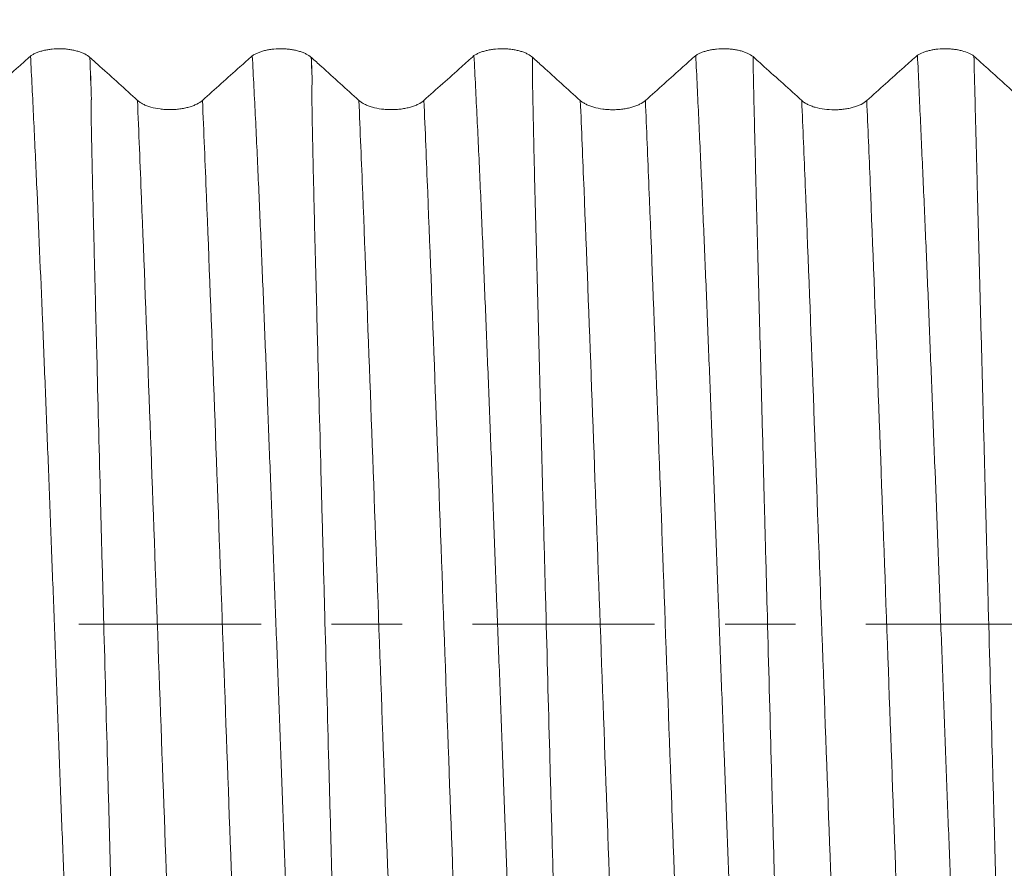
# Model space of a CAD drawing. Units: millimetres. Extents: x -29 to 92, y -83 to 28.
# Drawn here: x 54 to 60, y -1 to 4 of the extents above; entities that cross this region are included whole.
import ezdxf

# ---------------------------------------------------------------- set-up
doc = ezdxf.new("R2010")
doc.units = ezdxf.units.MM
doc.linetypes.add('CENTER', pattern=[47.5, 22, -8.5, 8.5, -8.5])
for name, color, linetype in [('1', 4, 'Continuous'), ('2', 7, 'Continuous'), ('SK2', 7, 'Continuous'), ('SK4', 2, 'CENTER')]:
    doc.layers.add(name, color=color, linetype=linetype)
doc.styles.add('iso_b_vert', font='simplex.shx')
doc.dimstyles.get("Standard").update_dxf_attribs({"dimtxt": 0.18, "dimasz": 0.18, "dimexe": 0.18, "dimexo": 0.0625, "dimgap": 0.09, "dimtad": 1, "dimzin": 0, "dimdsep": 52, "dimtxsty": 'Standard', "dimcen": 0.09, "dimadec": 0, "dimazin": 0, "dimtfac": 1, "dimtdec": 4, "dimtofl": 0, "dimtmove": 0, "dimatfit": 3, "dimfxl": 1, "dimtolj": 1, "dimtzin": 0, "dimarcsym": 0})

# ---------------------------------------------------------------- blocks, each defined once
blk = doc.blocks.new('_U1')
at = {"layer": 'SK2', "lineweight": 13}
for p, q in [((64.82, 1.5875), (64.82, 18.622668)), ((71, 8.206607), (71, 18.622668)), ((78.5, 16.622668), (57.32, 16.622668))]:
    blk.add_line(p, q, dxfattribs=at)
at = {"layer": 'SK2', "lineweight": 18}
for points in [[(64.82, 16.622668), (61.320002, 16.161885), (61.319998, 17.083452)], [(71, 16.622668), (74.499998, 17.083452), (74.500002, 16.161885)]]:
    blk.add_solid(points, dxfattribs=at)
at = {"layer": 'SK2', "lineweight": 18, "attachment_point": 7, "line_spacing_factor": 1.084337, "style": 'iso_b_vert'}
for s, insert, char_height in [('\\W0.6563;6.18', (64.923486, 24.507783), 3), ("\\W0.7095;'B'", (64.949986, 17.405302), 3.5)]:
    blk.add_mtext(s, dxfattribs=dict(at, insert=insert, char_height=char_height))
blk = doc.blocks.new('_U4')
at = {"layer": '2', "lineweight": 13}
for p, q in [((28.5, -1.5875), (28.5, -27.119107)), ((71, -8.206607), (71, -27.119107)), ((71, -25.119107), (28.5, -25.119107))]:
    blk.add_line(p, q, dxfattribs=at)
at = {"layer": '2', "lineweight": 18}
for points in [[(28.5, -25.119107), (31.999998, -24.658323), (32.000002, -25.57989)], [(71, -25.119107), (67.500002, -25.57989), (67.499998, -24.658323)]]:
    blk.add_solid(points, dxfattribs=at)
at = {"layer": '2', "lineweight": 18, "insert": (46.230601, -24.233992), "char_height": 3, "attachment_point": 7, "line_spacing_factor": 1.084337, "style": 'iso_b_vert'}
blk.add_mtext('\\W0.7640;42.5', dxfattribs=at)

msp = doc.modelspace()

# ---------------------------------------------------------------- linework, layer by layer
at = {"layer": '1', "lineweight": 18}
for points, knots in [([(54.1904, 3.4222), (54.182, 3.4298), (54.1717, 3.4367), (54.1535, 3.4461), (54.1469, 3.4491), (54.1331, 3.4545), (54.1186, 3.4595), (54.1029, 3.4636), (54.0864, 3.4673), (54.078, 3.4688), (54.0608, 3.4714), (54.0521, 3.4724), (54.0344, 3.4739), (54.0253, 3.4744), (53.9981, 3.475), (53.9802, 3.4743), (53.9536, 3.4716), (53.9449, 3.4705), (53.9279, 3.4676), (53.9196, 3.466), (53.9036, 3.4621), (53.8958, 3.4599), (53.8809, 3.4551), (53.8667, 3.4499), (53.8541, 3.4439), (53.8424, 3.4374), (53.8369, 3.434), (53.832, 3.4305)], [0, 0, 0, 0, 0.125, 0.125, 0.1875, 0.1875, 0.25, 0.3125, 0.3125, 0.375, 0.375, 0.4375, 0.4375, 0.5, 0.5, 0.625, 0.625, 0.6875, 0.6875, 0.75, 0.75, 0.8125, 0.8125, 0.875, 0.9375, 0.9375, 1, 1, 1, 1]), ([(55.5272, 3.4221), (55.5189, 3.4296), (55.5087, 3.4365), (55.4908, 3.4458), (55.4843, 3.4487), (55.4706, 3.4542), (55.4563, 3.4592), (55.4408, 3.4633), (55.4246, 3.4669), (55.4162, 3.4685), (55.3992, 3.4711), (55.3906, 3.4721), (55.3731, 3.4737), (55.3641, 3.4742), (55.3372, 3.475), (55.3194, 3.4744), (55.2931, 3.4719), (55.2844, 3.4708), (55.2675, 3.4681), (55.251, 3.4649), (55.2355, 3.4607), (55.2205, 3.456), (55.2134, 3.4535), (55.1999, 3.448), (55.1936, 3.4451), (55.1817, 3.4389), (55.1762, 3.4355), (55.1711, 3.4321)], [0, 0, 0, 0, 0.125, 0.125, 0.1875, 0.1875, 0.25, 0.3125, 0.3125, 0.375, 0.375, 0.4375, 0.4375, 0.5, 0.5, 0.625, 0.625, 0.6875, 0.6875, 0.75, 0.8125, 0.8125, 0.875, 0.875, 0.9375, 0.9375, 1, 1, 1, 1]), ([(56.864, 3.4221), (56.8558, 3.4296), (56.8457, 3.4364), (56.8279, 3.4456), (56.8214, 3.4486), (56.8079, 3.454), (56.7937, 3.459), (56.7783, 3.4631), (56.7623, 3.4667), (56.7539, 3.4683), (56.7371, 3.4709), (56.7286, 3.472), (56.7112, 3.4736), (56.7023, 3.4741), (56.6756, 3.475), (56.6579, 3.4744), (56.6317, 3.4721), (56.623, 3.471), (56.6062, 3.4684), (56.5898, 3.4653), (56.5743, 3.4612), (56.5593, 3.4567), (56.5521, 3.4542), (56.5386, 3.4488), (56.5322, 3.446), (56.5203, 3.4398), (56.5147, 3.4366), (56.5096, 3.4331)], [0, 0, 0, 0, 0.125, 0.125, 0.1875, 0.1875, 0.25, 0.3125, 0.3125, 0.375, 0.375, 0.4375, 0.4375, 0.5, 0.5, 0.625, 0.625, 0.6875, 0.6875, 0.75, 0.8125, 0.8125, 0.875, 0.875, 0.9375, 0.9375, 1, 1, 1, 1]), ([(58.1942, 3.4277), (58.1854, 3.4345), (58.1749, 3.4408), (58.1566, 3.4493), (58.1501, 3.4519), (58.1367, 3.4568), (58.1296, 3.459), (58.115, 3.4631), (58.1074, 3.4649), (58.0916, 3.4681), (58.0756, 3.4708), (58.059, 3.4726), (58.0422, 3.4739), (58.0336, 3.4743), (58.0079, 3.4748), (57.991, 3.4742), (57.9659, 3.4717), (57.9575, 3.4706), (57.9414, 3.468), (57.9257, 3.465), (57.9109, 3.4611), (57.8964, 3.4567), (57.8895, 3.4543), (57.8765, 3.4492), (57.8704, 3.4465), (57.8588, 3.4406), (57.8533, 3.4375), (57.8483, 3.4343)], [0, 0, 0, 0, 0.125, 0.125, 0.1875, 0.1875, 0.25, 0.25, 0.3125, 0.3125, 0.375, 0.4375, 0.4375, 0.5, 0.5, 0.625, 0.625, 0.6875, 0.6875, 0.75, 0.8125, 0.8125, 0.875, 0.875, 0.9375, 0.9375, 1, 1, 1, 1]), ([(59.5279, 3.4301), (59.5189, 3.4366), (59.5083, 3.4426), (59.4839, 3.4535), (59.4705, 3.4581), (59.4487, 3.4639), (59.4412, 3.4656), (59.4257, 3.4687), (59.4099, 3.4712), (59.3937, 3.4729), (59.3772, 3.4741), (59.3687, 3.4745), (59.3436, 3.4748), (59.3271, 3.4742), (59.3025, 3.4717), (59.2944, 3.4707), (59.2786, 3.4682), (59.2632, 3.4652), (59.2486, 3.4614), (59.2345, 3.4572), (59.2277, 3.4548), (59.2084, 3.4474), (59.1969, 3.4418), (59.1868, 3.4355)], [0, 0, 0, 0, 0.125, 0.125, 0.25, 0.25, 0.3125, 0.3125, 0.375, 0.4375, 0.4375, 0.5, 0.5, 0.625, 0.625, 0.6875, 0.6875, 0.75, 0.8125, 0.8125, 0.875, 0.875, 1, 1, 1, 1]), ([(53.832, 3.4305), (53.808, 3.409), (53.784, 3.3875), (53.6846, 3.2984), (53.6092, 3.2309), (53.5337, 3.1634)], [0, 0, 0, 0, 0.240979, 0.240979, 1, 1, 1, 1]), ([(53.832, 3.4305), (53.8353, 3.3687), (53.8386, 3.306), (53.8451, 3.1797), (53.8482, 3.1159), (53.8574, 2.9229), (53.8634, 2.792), (53.8812, 2.3931), (53.893, 2.1188), (53.9076, 1.7653), (53.9105, 1.6943), (53.9162, 1.5521), (53.9191, 1.4808), (53.9277, 1.2666), (53.9333, 1.1231), (53.9446, 0.8349), (53.9502, 0.6902), (53.9613, 0.3994), (53.9667, 0.2534), (53.9749, 0.0334), (53.9776, -0.0401), (53.9831, -0.1874), (53.9859, -0.2612), (53.9941, -0.483), (53.9995, -0.6298), (54.0104, -0.9214), (54.0159, -1.0661), (54.0268, -1.3538), (54.0324, -1.4966), (54.0435, -1.7803), (54.0491, -1.9212), (54.0575, -2.1309), (54.0617, -2.2354), (54.0659, -2.3394), (54.0687, -2.4085), (54.07, -2.443), (54.077, -2.6149), (54.0825, -2.7502), (54.0934, -3.0162), (54.0989, -3.147), (54.1043, -3.2755)], [0, 0, 0, 0, 0.03125, 0.03125, 0.0625, 0.0625, 0.125, 0.125, 0.25, 0.25, 0.28125, 0.28125, 0.3125, 0.3125, 0.375, 0.375, 0.4375, 0.4375, 0.5, 0.5, 0.53125, 0.53125, 0.5625, 0.5625, 0.625, 0.625, 0.6875, 0.6875, 0.75, 0.75, 0.8125, 0.8125, 0.84375, 0.859375, 0.859375, 0.875, 0.875, 0.9375, 0.9375, 1, 1, 1, 1]), ([(54.4778, 3.163), (54.4402, 3.1971), (54.4025, 3.2311), (54.3271, 3.2993), (54.2894, 3.3334), (54.2315, 3.3858), (54.2113, 3.4041), (54.1911, 3.4224)], [0, 0, 0, 0, 0.394317, 0.394317, 0.788634, 0.788634, 1, 1, 1, 1]), ([(55.1711, 3.4321), (55.1464, 3.4099), (55.1217, 3.3877), (55.0215, 3.298), (54.946, 3.2304), (54.8705, 3.1629)], [0, 0, 0, 0, 0.246748, 0.246748, 1, 1, 1, 1]), ([(55.1711, 3.4321), (55.1744, 3.3702), (55.1777, 3.3075), (55.1841, 3.181), (55.1873, 3.1172), (55.1967, 2.9242), (55.2027, 2.7933), (55.2146, 2.5272), (55.2204, 2.392), (55.2319, 2.1173), (55.2377, 1.9779), (55.2463, 1.7655), (55.2491, 1.6945), (55.2548, 1.5522), (55.2576, 1.4809), (55.266, 1.2665), (55.2716, 1.1229), (55.2826, 0.8345), (55.2935, 0.5448), (55.3045, 0.2526), (55.3156, -0.0407), (55.3211, -0.1881), (55.3322, -0.484), (55.3377, -0.6309), (55.3485, -0.9226), (55.3539, -1.0674), (55.3648, -1.3551), (55.3702, -1.4979), (55.3813, -1.7816), (55.3869, -1.9224), (55.3953, -2.1322), (55.3981, -2.2018), (55.4037, -2.3406), (55.4065, -2.4098), (55.4205, -2.7539), (55.4316, -3.02), (55.4424, -3.2771)], [0, 0, 0, 0, 0.03125, 0.03125, 0.0625, 0.0625, 0.125, 0.125, 0.1875, 0.1875, 0.25, 0.25, 0.28125, 0.28125, 0.3125, 0.3125, 0.375, 0.375, 0.4375, 0.5, 0.5, 0.5625, 0.5625, 0.625, 0.625, 0.6875, 0.6875, 0.75, 0.75, 0.8125, 0.8125, 0.84375, 0.84375, 0.875, 0.875, 1, 1, 1, 1]), ([(55.8146, 3.1627), (55.777, 3.1967), (55.7393, 3.2308), (55.6639, 3.299), (55.6262, 3.3331), (55.5683, 3.3855), (55.548, 3.4039), (55.5277, 3.4222)], [0, 0, 0, 0, 0.393981, 0.393981, 0.787961, 0.787961, 1, 1, 1, 1]), ([(56.5096, 3.4331), (56.4843, 3.4105), (56.459, 3.3878), (56.3583, 3.2976), (56.2828, 3.23), (56.2073, 3.1626)], [0, 0, 0, 0, 0.250855, 0.250855, 1, 1, 1, 1]), ([(56.5096, 3.4331), (56.5128, 3.3711), (56.5159, 3.3083), (56.5222, 3.1817), (56.5253, 3.1179), (56.5346, 2.9247), (56.5407, 2.7938), (56.5526, 2.5276), (56.5584, 2.3924), (56.57, 2.1176), (56.5757, 1.9781), (56.5842, 1.7657), (56.5871, 1.6947), (56.5928, 1.5523), (56.5956, 1.481), (56.6041, 1.2666), (56.6098, 1.123), (56.6265, 0.6902), (56.6373, 0.3992), (56.6537, -0.041), (56.6592, -0.1885), (56.6702, -0.4844), (56.6757, -0.6314), (56.6866, -0.9232), (56.692, -1.0681), (56.7029, -1.3558), (56.7084, -1.4987), (56.7194, -1.7824), (56.7249, -1.9233), (56.7331, -2.133), (56.7359, -2.2026), (56.7413, -2.3414), (56.7441, -2.4106), (56.7523, -2.617), (56.7578, -2.7523), (56.7688, -3.0186), (56.7742, -3.1495), (56.7797, -3.2781)], [0, 0, 0, 0, 0.03125, 0.03125, 0.0625, 0.0625, 0.125, 0.125, 0.1875, 0.1875, 0.25, 0.25, 0.28125, 0.28125, 0.3125, 0.3125, 0.375, 0.375, 0.5, 0.5, 0.5625, 0.5625, 0.625, 0.625, 0.6875, 0.6875, 0.75, 0.75, 0.8125, 0.8125, 0.84375, 0.84375, 0.875, 0.875, 0.9375, 0.9375, 1, 1, 1, 1]), ([(57.0391, -3.2807), (57.0371, -3.2162), (57.035, -3.1511), (57.0309, -3.0199), (57.0289, -2.9538), (57.0229, -2.7543), (57.0189, -2.6195), (57.0069, -2.2099), (56.9988, -1.9298), (56.9897, -1.6067), (56.9887, -1.5707), (56.9867, -1.4986), (56.9837, -1.3905), (56.9806, -1.2822), (56.9746, -1.0653), (56.9706, -0.9203), (56.9588, -0.4845), (56.951, -0.1927), (56.9393, 0.2471), (56.9353, 0.394), (56.9304, 0.5781), (56.9294, 0.615), (56.9275, 0.6884), (56.9246, 0.7984), (56.9217, 0.9075), (56.916, 1.1248), (56.9123, 1.2683), (56.905, 1.5526), (56.9013, 1.6934), (56.894, 1.9723), (56.8903, 2.1104), (56.8832, 2.3839), (56.8797, 2.5192), (56.8748, 2.72), (56.8732, 2.7865), (56.8702, 2.918), (56.8687, 2.9832), (56.866, 3.112), (56.8647, 3.1758), (56.8631, 3.27), (56.8627, 3.3011), (56.8623, 3.3474), (56.8622, 3.3627), (56.8622, 3.3853), (56.8623, 3.3929), (56.8625, 3.404), (56.8626, 3.4076), (56.8629, 3.413), (56.863, 3.4148), (56.8632, 3.4173), (56.8633, 3.4181), (56.8634, 3.4193), (56.8635, 3.4197), (56.8637, 3.4202), (56.8637, 3.4203), (56.8639, 3.4206), (56.864, 3.4207), (56.8641, 3.4206)], [0, 0, 0, 0, 0.03125, 0.03125, 0.0625, 0.0625, 0.125, 0.125, 0.25, 0.25, 0.265625, 0.265625, 0.28125, 0.3125, 0.3125, 0.375, 0.375, 0.5, 0.5, 0.5625, 0.5625, 0.578125, 0.578125, 0.59375, 0.625, 0.625, 0.6875, 0.6875, 0.75, 0.75, 0.8125, 0.8125, 0.875, 0.875, 0.90625, 0.90625, 0.9375, 0.9375, 0.96875, 0.96875, 0.984375, 0.984375, 0.992188, 0.992188, 0.996094, 0.996094, 0.998047, 0.998047, 0.999023, 0.999023, 0.999512, 0.999512, 0.999756, 0.999756, 0.999878, 0.999878, 1, 1, 1, 1]), ([(57.1515, 3.1622), (57.1138, 3.1962), (57.0761, 3.2303), (57.0008, 3.2984), (56.9631, 3.3325), (56.9049, 3.3851), (56.8845, 3.4036), (56.864, 3.4221)], [0, 0, 0, 0, 0.393363, 0.393363, 0.786726, 0.786726, 1, 1, 1, 1]), ([(57.8483, 3.4343), (57.8224, 3.4111), (57.7965, 3.3879), (57.6951, 3.2971), (57.6196, 3.2295), (57.5441, 3.1621)], [0, 0, 0, 0, 0.255561, 0.255561, 1, 1, 1, 1]), ([(57.8483, 3.4343), (57.8513, 3.3721), (57.8543, 3.3091), (57.8603, 3.1822), (57.8633, 3.1182), (57.8723, 2.9247), (57.8782, 2.7936), (57.8901, 2.5273), (57.896, 2.392), (57.9075, 2.1172), (57.9131, 1.9776), (57.9216, 1.7651), (57.9245, 1.694), (57.9301, 1.5516), (57.9329, 1.4802), (57.9414, 1.2657), (57.947, 1.122), (57.9638, 0.6892), (57.9748, 0.3981), (57.9915, -0.0422), (57.997, -0.1896), (58.0083, -0.4857), (58.0138, -0.6327), (58.0304, -1.0706), (58.0413, -1.3584), (58.0628, -1.9256), (58.0736, -2.2051), (58.09, -2.6181), (58.0955, -2.7535), (58.1064, -3.0198), (58.1119, -3.1508), (58.1174, -3.2794)], [0, 0, 0, 0, 0.03125, 0.03125, 0.0625, 0.0625, 0.125, 0.125, 0.1875, 0.1875, 0.25, 0.25, 0.28125, 0.28125, 0.3125, 0.3125, 0.375, 0.375, 0.5, 0.5, 0.5625, 0.5625, 0.625, 0.625, 0.75, 0.75, 0.875, 0.875, 0.9375, 0.9375, 1, 1, 1, 1]), ([(58.375, -3.2819), (58.373, -3.2174), (58.3709, -3.1523), (58.3668, -3.0211), (58.3648, -2.955), (58.3587, -2.7555), (58.3546, -2.6207), (58.3425, -2.2111), (58.3344, -1.9311), (58.3253, -1.6079), (58.3243, -1.5719), (58.3223, -1.4998), (58.3193, -1.3917), (58.3163, -1.2833), (58.3104, -1.0664), (58.3064, -0.9214), (58.2948, -0.4854), (58.287, -0.1935), (58.2753, 0.2464), (58.2714, 0.3934), (58.2665, 0.5775), (58.2655, 0.6144), (58.2636, 0.6878), (58.2607, 0.7978), (58.2578, 0.907), (58.2521, 1.1243), (58.2484, 1.2679), (58.2409, 1.5523), (58.2372, 1.6932), (58.2297, 1.9724), (58.226, 2.1106), (58.2188, 2.3844), (58.2153, 2.5198), (58.2103, 2.7208), (58.2086, 2.7873), (58.2054, 2.9191), (58.2038, 2.9844), (58.2007, 3.1136), (58.1993, 3.1775), (58.1965, 3.3039), (58.1952, 3.3663), (58.1942, 3.4277)], [0, 0, 0, 0, 0.03125, 0.03125, 0.0625, 0.0625, 0.125, 0.125, 0.25, 0.25, 0.265625, 0.265625, 0.28125, 0.3125, 0.3125, 0.375, 0.375, 0.5, 0.5, 0.5625, 0.5625, 0.578125, 0.578125, 0.59375, 0.625, 0.625, 0.6875, 0.6875, 0.75, 0.75, 0.8125, 0.8125, 0.875, 0.875, 0.90625, 0.90625, 0.9375, 0.9375, 0.96875, 0.96875, 1, 1, 1, 1]), ([(58.4883, 3.1618), (58.4506, 3.1958), (58.4129, 3.2299), (58.3376, 3.298), (58.2999, 3.3321), (58.2395, 3.3867), (58.2169, 3.4072), (58.1942, 3.4277)], [0, 0, 0, 0, 0.38449, 0.38449, 0.76898, 0.76898, 1, 1, 1, 1]), ([(59.1868, 3.4355), (59.1604, 3.4117), (59.1339, 3.388), (59.0319, 3.2967), (58.9564, 3.2292), (58.8809, 3.1617)], [0, 0, 0, 0, 0.259701, 0.259701, 1, 1, 1, 1]), ([(59.1868, 3.4355), (59.1898, 3.3731), (59.1927, 3.31), (59.1985, 3.1829), (59.2014, 3.1188), (59.2101, 2.9251), (59.216, 2.7939), (59.2279, 2.5274), (59.2338, 2.3921), (59.2455, 2.1173), (59.2512, 1.9778), (59.2627, 1.6944), (59.2683, 1.5519), (59.2795, 1.2658), (59.2851, 1.1221), (59.3018, 0.6892), (59.3128, 0.3981), (59.3293, -0.0424), (59.3348, -0.1899), (59.3459, -0.486), (59.3568, -0.78), (59.3677, -1.0699), (59.3787, -1.3578), (59.3842, -1.5008), (59.3951, -1.7846), (59.4005, -1.9255), (59.4087, -2.1352), (59.4114, -2.2049), (59.4169, -2.3437), (59.4196, -2.4129), (59.4333, -2.7571), (59.4443, -3.0235), (59.4551, -3.2807)], [0, 0, 0, 0, 0.03125, 0.03125, 0.0625, 0.0625, 0.125, 0.125, 0.1875, 0.1875, 0.25, 0.25, 0.3125, 0.3125, 0.375, 0.375, 0.5, 0.5, 0.5625, 0.5625, 0.625, 0.6875, 0.6875, 0.75, 0.75, 0.8125, 0.8125, 0.84375, 0.84375, 0.875, 0.875, 1, 1, 1, 1]), ([(59.7112, -3.2831), (59.7091, -3.2186), (59.707, -3.1535), (59.7029, -3.0222), (59.7009, -2.9561), (59.6948, -2.7566), (59.6907, -2.6217), (59.6826, -2.3485), (59.6744, -2.0718), (59.6663, -1.788), (59.6612, -1.6084), (59.6602, -1.5723), (59.6582, -1.5002), (59.6552, -1.392), (59.6522, -1.2836), (59.6463, -1.0665), (59.6423, -0.9214), (59.6304, -0.4852), (59.6224, -0.1931), (59.6107, 0.247), (59.6068, 0.3941), (59.602, 0.5783), (59.601, 0.6152), (59.5991, 0.6888), (59.5962, 0.7988), (59.5933, 0.9081), (59.5877, 1.1256), (59.5839, 1.2693), (59.5765, 1.554), (59.5727, 1.695), (59.5653, 1.9743), (59.5617, 2.1126), (59.5546, 2.3865), (59.5511, 2.522), (59.5468, 2.6897), (59.5459, 2.7231), (59.5442, 2.7896), (59.5434, 2.8227), (59.5408, 2.9215), (59.5391, 2.9867), (59.5341, 3.1802), (59.5309, 3.3066), (59.5279, 3.4301)], [0, 0, 0, 0, 0.03125, 0.03125, 0.0625, 0.0625, 0.125, 0.125, 0.1875, 0.25, 0.25, 0.265625, 0.265625, 0.28125, 0.3125, 0.3125, 0.375, 0.375, 0.5, 0.5, 0.5625, 0.5625, 0.578125, 0.578125, 0.59375, 0.625, 0.625, 0.6875, 0.6875, 0.75, 0.75, 0.8125, 0.8125, 0.875, 0.875, 0.890625, 0.890625, 0.90625, 0.90625, 0.9375, 0.9375, 1, 1, 1, 1]), ([(59.8251, 3.1614), (59.7874, 3.1954), (59.7498, 3.2295), (59.6744, 3.2976), (59.6367, 3.3317), (59.5753, 3.3872), (59.5516, 3.4086), (59.5279, 3.4301)], [0, 0, 0, 0, 0.380471, 0.380471, 0.760941, 0.760941, 1, 1, 1, 1]), ([(55.7027, -3.2797), (55.7007, -3.2169), (55.6987, -3.1534), (55.6947, -3.0256), (55.6928, -2.9613), (55.6869, -2.767), (55.6831, -2.6357), (55.6715, -2.237), (55.6639, -1.9645), (55.6543, -1.6155), (55.6523, -1.5452), (55.6484, -1.4047), (55.6465, -1.3344), (55.6407, -1.1231), (55.6368, -0.982), (55.6252, -0.5576), (55.6176, -0.2734), (55.6062, 0.1547), (55.6023, 0.2978), (55.5975, 0.4769), (55.5965, 0.5128), (55.5946, 0.5845), (55.5936, 0.6204), (55.5907, 0.7278), (55.5888, 0.7991), (55.5794, 1.1537), (55.5722, 1.4321), (55.5616, 1.842), (55.5581, 1.9774), (55.5512, 2.2454), (55.5479, 2.3782), (55.5431, 2.5752), (55.5415, 2.6405), (55.5385, 2.7704), (55.5371, 2.8347), (55.5345, 2.9621), (55.5332, 3.0251), (55.5318, 3.1184), (55.5314, 3.1492), (55.5311, 3.195), (55.5311, 3.2101), (55.5312, 3.2326), (55.5313, 3.24), (55.5315, 3.251), (55.5316, 3.2546), (55.5319, 3.2599), (55.532, 3.2617), (55.5323, 3.2642), (55.5324, 3.265), (55.5326, 3.2662), (55.5326, 3.2665), (55.5328, 3.267), (55.5328, 3.2672), (55.533, 3.2674), (55.5331, 3.2675), (55.5332, 3.2674)], [0, 0, 0, 0, 0.03125, 0.03125, 0.0625, 0.0625, 0.125, 0.125, 0.25, 0.25, 0.28125, 0.28125, 0.3125, 0.3125, 0.375, 0.375, 0.5, 0.5, 0.5625, 0.5625, 0.578125, 0.578125, 0.59375, 0.59375, 0.625, 0.625, 0.75, 0.75, 0.8125, 0.8125, 0.875, 0.875, 0.90625, 0.90625, 0.9375, 0.9375, 0.96875, 0.96875, 0.984375, 0.984375, 0.992187, 0.992187, 0.996094, 0.996094, 0.998047, 0.998047, 0.999023, 0.999023, 0.999512, 0.999512, 0.999756, 0.999756, 0.999878, 0.999878, 1, 1, 1, 1]), ([(54.367, -3.2782), (54.365, -3.2165), (54.363, -3.1541), (54.3591, -3.0286), (54.3571, -2.9653), (54.3513, -2.7745), (54.3474, -2.6456), (54.336, -2.2541), (54.3285, -1.9866), (54.3192, -1.644), (54.3173, -1.575), (54.3136, -1.4369), (54.3117, -1.3677), (54.3061, -1.1601), (54.3023, -1.0214), (54.2909, -0.6044), (54.2834, -0.3253), (54.2721, 0.0953), (54.2683, 0.2357), (54.2627, 0.4469), (54.2608, 0.5174), (54.2571, 0.6585), (54.2553, 0.7288), (54.2463, 1.0786), (54.2393, 1.3533), (54.2291, 1.7578), (54.2257, 1.8913), (54.2191, 2.1559), (54.2158, 2.2869), (54.211, 2.4815), (54.2095, 2.546), (54.2064, 2.6743), (54.2049, 2.7382), (54.2022, 2.8646), (54.2008, 2.9273), (54.1993, 3.02), (54.1988, 3.0507), (54.1984, 3.0963), (54.1983, 3.1114), (54.1984, 3.1338), (54.1984, 3.1412), (54.1986, 3.1522), (54.1987, 3.1558), (54.199, 3.1612), (54.1991, 3.1629), (54.1993, 3.1655), (54.1994, 3.1663), (54.1996, 3.1675), (54.1996, 3.1678), (54.1998, 3.1683), (54.1998, 3.1685), (54.2, 3.1687), (54.2001, 3.1688), (54.2002, 3.1687)], [0, 0, 0, 0, 0.03125, 0.03125, 0.0625, 0.0625, 0.125, 0.125, 0.25, 0.25, 0.28125, 0.28125, 0.3125, 0.3125, 0.375, 0.375, 0.5, 0.5, 0.5625, 0.5625, 0.59375, 0.59375, 0.625, 0.625, 0.75, 0.75, 0.8125, 0.8125, 0.875, 0.875, 0.90625, 0.90625, 0.9375, 0.9375, 0.96875, 0.96875, 0.984375, 0.984375, 0.992187, 0.992187, 0.996094, 0.996094, 0.998047, 0.998047, 0.999023, 0.999023, 0.999512, 0.999512, 0.999756, 0.999756, 0.999878, 0.999878, 1, 1, 1, 1]), ([(54.8705, 3.1629), (54.8611, 3.1545), (54.8495, 3.1469), (54.8289, 3.1366), (54.8214, 3.1333), (54.8058, 3.1274), (54.7976, 3.1247), (54.7805, 3.1199), (54.7715, 3.1177), (54.7529, 3.1139), (54.734, 3.1108), (54.7144, 3.1089), (54.6944, 3.1076), (54.6842, 3.1072), (54.6641, 3.1072), (54.6541, 3.1075), (54.6342, 3.1088), (54.6243, 3.1097), (54.595, 3.1136), (54.5766, 3.1173), (54.5508, 3.1246), (54.5424, 3.1274), (54.5268, 3.1333), (54.5195, 3.1365), (54.5058, 3.1433), (54.4994, 3.147), (54.4877, 3.1547), (54.4825, 3.1588), (54.4778, 3.163)], [0, 0, 0, 0, 0.125, 0.125, 0.1875, 0.1875, 0.25, 0.25, 0.3125, 0.3125, 0.375, 0.4375, 0.4375, 0.5, 0.5, 0.5625, 0.5625, 0.625, 0.625, 0.75, 0.75, 0.8125, 0.8125, 0.875, 0.875, 0.9375, 0.9375, 1, 1, 1, 1]), ([(56.2073, 3.1626), (56.1979, 3.1542), (56.1863, 3.1465), (56.1657, 3.1363), (56.1582, 3.133), (56.1426, 3.1271), (56.1344, 3.1244), (56.1173, 3.1195), (56.1083, 3.1174), (56.0897, 3.1136), (56.0708, 3.1104), (56.0512, 3.1085), (56.0312, 3.1072), (56.021, 3.1069), (56.0009, 3.1069), (55.9909, 3.1072), (55.971, 3.1085), (55.9611, 3.1094), (55.9318, 3.1132), (55.9135, 3.117), (55.8876, 3.1243), (55.8793, 3.1271), (55.8637, 3.133), (55.8563, 3.1362), (55.8427, 3.143), (55.8363, 3.1467), (55.8246, 3.1544), (55.8193, 3.1585), (55.8146, 3.1627)], [0, 0, 0, 0, 0.125, 0.125, 0.1875, 0.1875, 0.25, 0.25, 0.3125, 0.3125, 0.375, 0.4375, 0.4375, 0.5, 0.5, 0.5625, 0.5625, 0.625, 0.625, 0.75, 0.75, 0.8125, 0.8125, 0.875, 0.875, 0.9375, 0.9375, 1, 1, 1, 1]), ([(57.5441, 3.1621), (57.5347, 3.1537), (57.5231, 3.1461), (57.5025, 3.1358), (57.495, 3.1325), (57.4794, 3.1266), (57.4712, 3.1239), (57.4541, 3.1191), (57.4452, 3.1169), (57.4266, 3.1131), (57.4076, 3.11), (57.388, 3.108), (57.368, 3.1068), (57.3578, 3.1064), (57.3377, 3.1064), (57.3277, 3.1067), (57.3079, 3.108), (57.298, 3.1089), (57.2686, 3.1128), (57.2503, 3.1165), (57.2244, 3.1238), (57.2161, 3.1266), (57.2005, 3.1325), (57.1932, 3.1357), (57.1795, 3.1425), (57.1731, 3.1462), (57.1614, 3.1539), (57.1561, 3.158), (57.1515, 3.1622)], [0, 0, 0, 0, 0.125, 0.125, 0.1875, 0.1875, 0.25, 0.25, 0.3125, 0.3125, 0.375, 0.4375, 0.4375, 0.5, 0.5, 0.5625, 0.5625, 0.625, 0.625, 0.75, 0.75, 0.8125, 0.8125, 0.875, 0.875, 0.9375, 0.9375, 1, 1, 1, 1]), ([(58.8809, 3.1617), (58.8715, 3.1533), (58.8599, 3.1457), (58.8393, 3.1354), (58.8318, 3.1321), (58.8162, 3.1262), (58.808, 3.1235), (58.7909, 3.1187), (58.782, 3.1165), (58.7634, 3.1127), (58.7444, 3.1096), (58.7248, 3.1077), (58.7049, 3.1064), (58.6947, 3.106), (58.6645, 3.106), (58.6446, 3.1073), (58.6055, 3.1124), (58.5871, 3.1161), (58.5612, 3.1234), (58.5529, 3.1262), (58.5373, 3.1321), (58.53, 3.1353), (58.5163, 3.1421), (58.5099, 3.1458), (58.4982, 3.1535), (58.4929, 3.1576), (58.4883, 3.1618)], [0, 0, 0, 0, 0.125, 0.125, 0.1875, 0.1875, 0.25, 0.25, 0.3125, 0.3125, 0.375, 0.4375, 0.4375, 0.5, 0.5, 0.625, 0.625, 0.75, 0.75, 0.8125, 0.8125, 0.875, 0.875, 0.9375, 0.9375, 1, 1, 1, 1])]:
    msp.add_open_spline(points, degree=3, knots=knots, dxfattribs=at)
for points in [[(54.1911, 3.4224), (54.1909, 3.4223), (54.1906, 3.4223), (54.1904, 3.4222)], [(54.1904, 3.4222), (54.1937, 3.3389), (54.1969, 3.2544), (54.2002, 3.1687)], [(54.2002, 3.1687), (54.1972, 3.2545), (54.1941, 3.339), (54.1911, 3.4224)], [(55.5277, 3.4222), (55.5275, 3.4222), (55.5274, 3.4222), (55.5272, 3.4221)], [(55.5272, 3.4221), (55.5292, 3.371), (55.5312, 3.3194), (55.5332, 3.2674)], [(55.5332, 3.2674), (55.5314, 3.3194), (55.5295, 3.3711), (55.5277, 3.4222)], [(56.8641, 3.4206), (56.8641, 3.4211), (56.8641, 3.4216), (56.864, 3.4221)]]:
    msp.add_open_spline(points, degree=3, dxfattribs=at)
at = {"layer": '1', "lineweight": 13}
for points, knots in [([(54.4778, 3.163), (54.486, 2.9719), (54.5095, 2.4004), (54.5483, 1.3775), (54.5944, 0.1002), (54.6404, -1.1813), (54.6787, -2.2001), (54.7016, -2.7685), (54.7092, -2.9503)], [0, 0, 0, 0, 0.105608, 0.304721, 0.503834, 0.702946, 0.902059, 1, 1, 1, 1]), ([(54.8705, 3.1629), (54.8785, 2.9756), (54.9018, 2.4086), (54.9405, 1.3909), (54.9865, 0.1139), (55.0326, -1.1682), (55.071, -2.1919), (55.0941, -2.7647), (55.1018, -2.9504)], [0, 0, 0, 0, 0.103501, 0.302609, 0.501718, 0.700826, 0.899935, 1, 1, 1, 1]), ([(55.8146, 3.1627), (55.8224, 2.9799), (55.8456, 2.4179), (55.8841, 1.4059), (55.9301, 0.1298), (55.9762, -1.1523), (56.0148, -2.1823), (56.0381, -2.7603), (56.046, -2.9507)], [0, 0, 0, 0, 0.100961, 0.300079, 0.499197, 0.698315, 0.897433, 1, 1, 1, 1]), ([(56.2073, 3.1626), (56.2149, 2.9836), (56.2379, 2.4259), (56.2762, 1.4193), (56.3223, 0.1437), (56.3684, -1.139), (56.4071, -2.1743), (56.4306, -2.7566), (56.4386, -2.9508)], [0, 0, 0, 0, 0.098862, 0.297977, 0.497092, 0.696207, 0.895322, 1, 1, 1, 1]), ([(57.1515, 3.1622), (57.1589, 2.9879), (57.1817, 2.4358), (57.2198, 1.435), (57.2659, 0.159), (57.3119, -1.1235), (57.3509, -2.1643), (57.3745, -2.7521), (57.3828, -2.9512)], [0, 0, 0, 0, 0.096318, 0.29543, 0.494543, 0.693655, 0.892767, 1, 1, 1, 1]), ([(57.5441, 3.1621), (57.5514, 2.9916), (57.574, 2.4436), (57.612, 1.4481), (57.658, 0.1729), (57.7041, -1.11), (57.7432, -2.1562), (57.767, -2.7483), (57.7755, -2.9513)], [0, 0, 0, 0, 0.094211, 0.293325, 0.492439, 0.691553, 0.890667, 1, 1, 1, 1]), ([(58.4883, 3.1618), (58.4953, 2.9958), (58.5178, 2.4529), (58.5556, 1.4637), (58.6016, 0.189), (58.6477, -1.0947), (58.687, -2.1467), (58.711, -2.7439), (58.7196, -2.9515)], [0, 0, 0, 0, 0.091711, 0.290819, 0.489926, 0.689034, 0.888141, 1, 1, 1, 1]), ([(58.8809, 3.1617), (58.8878, 2.9995), (58.9101, 2.4608), (58.9477, 1.4768), (58.9938, 0.2027), (59.0398, -1.0812), (59.0793, -2.1385), (59.1035, -2.7402), (59.1123, -2.9517)], [0, 0, 0, 0, 0.089596, 0.288705, 0.487814, 0.686924, 0.886033, 1, 1, 1, 1])]:
    msp.add_open_spline(points, degree=3, knots=knots, dxfattribs=at)
at = {"layer": 'SK4', "lineweight": 18, "ltscale": 0.05}
msp.add_line((-29, 0), (71, 0), dxfattribs=at)

# ---------------------------------------------------------------- dimensions: what is measured, and where the dimension line sits
at = {"layer": '2', "lineweight": 18}
dim = msp.add_linear_dim(base=(28.5, -25.1191), p1=(71, -6.6191), p2=(28.5, 0), dimstyle='Standard', override={"dimtxt": 3, "dimasz": 3.5, "dimexe": 2, "dimexo": 1.5875, "dimgap": 1.5, "dimtad": 1, "dimtih": 1, "dimtoh": 0, "dimdec": 1, "dimlfac": 1, "dimzin": 8, "dimdsep": 46, "dimlunit": 2, "dimpost": '<>', "dimtxsty": 'iso_b_vert', "dimsah": 1, "dimse1": 0, "dimse2": 0, "dimsd1": 0, "dimsd2": 0, "dimclrd": 2, "dimclre": 2, "dimclrt": 2, "dimtol": 0, "dimtm": -0.1, "dimtfac": 1.166667, "dimtdec": 3, "dimtofl": 1, "dimtmove": 0, "dimtzin": 8, "dimlwd": 13, "dimlwe": 13}, dxfattribs=at)
dim.commit()
dim.dimension.update_dxf_attribs({"geometry": '_U4', "text_midpoint": (49.75, -25.1191)})
at = {"layer": 'SK2', "lineweight": 18}
dim = msp.add_linear_dim(base=(64.82, 16.6227), p1=(71, 6.6191), p2=(64.82, 0), dimstyle='Standard', override={"dimtxt": 3, "dimasz": 3.5, "dimexe": 2, "dimexo": 1.5875, "dimgap": 1.5, "dimtad": 1, "dimtih": 1, "dimtoh": 0, "dimdec": 3, "dimlfac": 1, "dimzin": 8, "dimdsep": 46, "dimlunit": 2, "dimpost": '<>', "dimtxsty": 'iso_b_vert', "dimsah": 1, "dimse1": 0, "dimse2": 0, "dimsd1": 0, "dimsd2": 0, "dimclrd": 2, "dimclre": 2, "dimclrt": 2, "dimtol": 0, "dimtm": -0.1, "dimtfac": 1.166667, "dimtdec": 3, "dimtofl": 1, "dimtmove": 0, "dimtzin": 8, "dimlwd": 13, "dimlwe": 13}, dxfattribs=at)
dim.commit()
dim.dimension.update_dxf_attribs({"geometry": '_U1', "text_midpoint": (67.91, 16.6227)})

doc.saveas('drawing.dxf')
